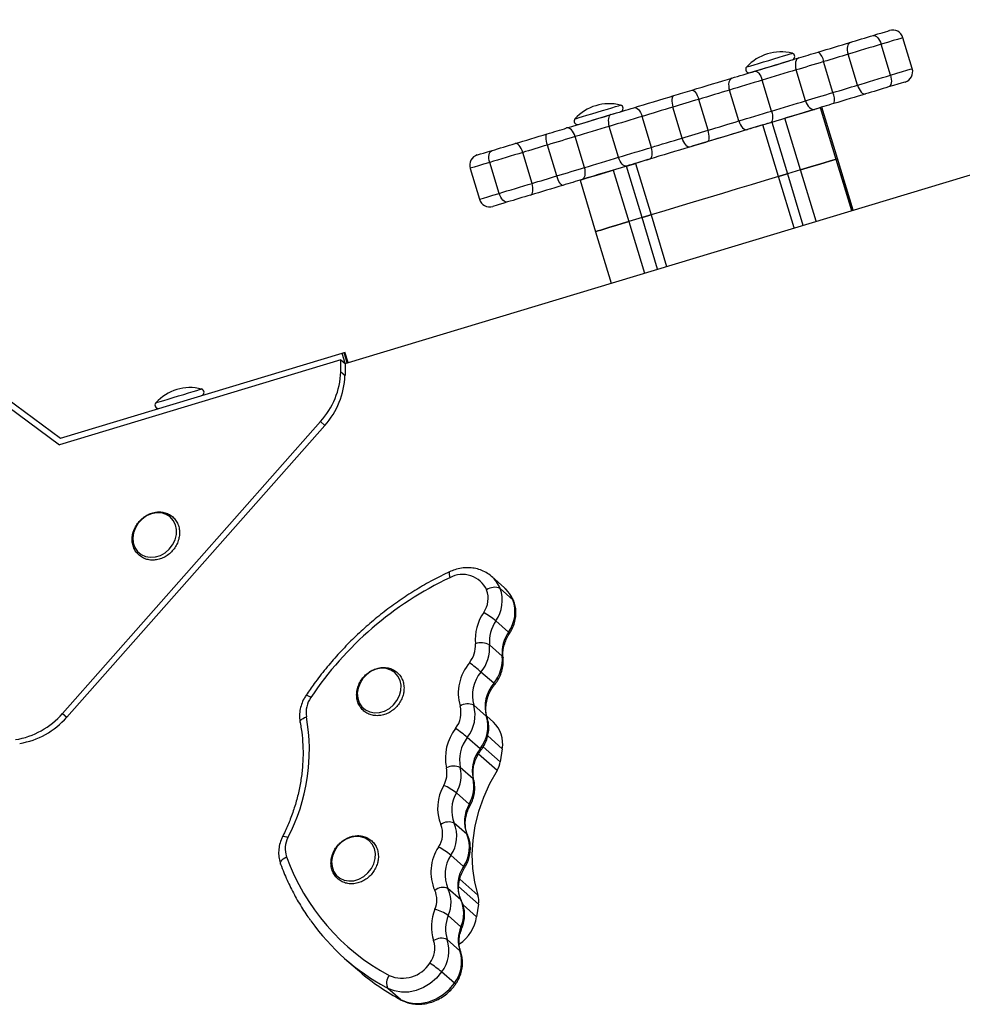
# Model space of a CAD drawing. Units: millimetres. Extents: x -4892 to 5133, y -3746 to 3985.
# Drawn here: x -640 to -377, y 1373 to 1647 of the extents above; entities that cross this region are included whole.
import ezdxf

# ---------------------------------------------------------------- set-up
doc = ezdxf.new("R2010")
doc.units = ezdxf.units.MM

msp = doc.modelspace()

# ---------------------------------------------------------------- linework, layer by layer
at = {"color": 7, "linetype": 'Continuous', "lineweight": 25}
for p, q in [((-549.5, 1551.31), (-232.08, 1647.12)), ((-391.45, 1633.49), (-394.05, 1642.1)), ((-397.52, 1631.65), (-400.12, 1640.27)), ((-406.73, 1628.87), (-409.33, 1637.49)), ((-421.23, 1624.5), (-423.83, 1633.11)), ((-413.56, 1626.81), (-416.16, 1635.43)), ((-430.66, 1621.65), (-433.27, 1630.27)), ((-439.81, 1618.89), (-442.41, 1627.5)), ((-448.37, 1616.31), (-450.97, 1624.92)), ((-455.55, 1614.14), (-458.16, 1622.75)), ((-417.07, 1622.62), (-412.73, 1608.26)), ((-412.3, 1608.39), (-416.64, 1622.75)), ((-416.64, 1622.75), (-416.63, 1622.75)), ((-412.3, 1608.39), (-416.63, 1622.75)), ((-464.15, 1611.54), (-466.76, 1620.16)), ((-422.59, 1605.29), (-426.92, 1619.65)), ((-473.33, 1608.77), (-475.93, 1617.39)), ((-428.74, 1603.43), (-433.07, 1617.79)), ((-430.59, 1618.54), (-426.26, 1604.18)), ((-482.8, 1605.91), (-485.4, 1614.53)), ((-490.55, 1603.57), (-493.15, 1612.19)), ((-497.42, 1601.5), (-500.02, 1610.11)), ((-412.3, 1608.39), (-412.73, 1608.26)), ((-412.73, 1608.26), (-408.4, 1593.9)), ((-407.96, 1594.03), (-412.3, 1608.39)), ((-412.3, 1608.39), (-412.3, 1608.39)), ((-407.97, 1594.03), (-412.3, 1608.39)), ((-514.69, 1605.69), (-512.09, 1597.07)), ((-506.62, 1598.72), (-509.22, 1607.34)), ((-466.76, 1591.95), (-471.1, 1606.31)), ((-465.11, 1608.12), (-468.58, 1607.07)), ((-468.58, 1607.07), (-464.25, 1592.71)), ((-474.77, 1605.2), (-470.43, 1590.84)), ((-424.4, 1589.07), (-428.74, 1603.43)), ((-422.59, 1605.29), (-426.26, 1604.18)), ((-426.26, 1604.18), (-421.92, 1589.82)), ((-418.25, 1590.93), (-422.59, 1605.29)), ((-484.05, 1602.4), (-479.72, 1588.04)), ((-466.76, 1591.95), (-470.43, 1590.84)), ((-462.43, 1577.59), (-466.76, 1591.95)), ((-464.25, 1592.71), (-459.91, 1578.35)), ((-470.43, 1590.84), (-466.1, 1576.48)), ((-479.72, 1588.04), (-475.38, 1573.68)), ((-694.86, 1579.05), (-628.83, 1530.49)), ((-695.18, 1577.23), (-629.15, 1528.66)), ((-628.83, 1530.49), (-550.37, 1554.18)), ((-550.37, 1554.18), (-549.82, 1554.34)), ((-549.5, 1551.31), (-550.37, 1554.18)), ((-548.96, 1551.47), (-549.82, 1554.34)), ((-548.72, 1551.54), (-549.59, 1554.41)), ((-550.68, 1552.35), (-629.15, 1528.66)), ((-550.75, 1548.99), (-550.68, 1552.35)), ((-550.68, 1552.35), (-549.5, 1551.31)), ((-549.5, 1551.31), (-549.56, 1547.95)), ((-549.49, 1551.31), (-549.5, 1551.31)), ((-550.75, 1548.99), (-549.56, 1547.95)), ((-628.32, 1453.74), (-556.38, 1535.1)), ((-555.2, 1534.05), (-556.38, 1535.1)), ((-627.14, 1452.7), (-555.2, 1534.05)), ((-505.13, 1488.77), (-508.68, 1491.9)), ((-502.78, 1485.44), (-506.32, 1488.58)), ((-504.97, 1488.62), (-505.13, 1488.77)), ((-503.97, 1476.43), (-507.52, 1479.56)), ((-505.74, 1469.71), (-509.28, 1472.85)), ((-508.12, 1462.16), (-511.66, 1465.29)), ((-510.13, 1452.89), (-513.68, 1456.03)), ((-628.32, 1453.74), (-627.14, 1452.7)), ((-508.19, 1451.36), (-510.03, 1452.99)), ((-511.93, 1443.92), (-515.47, 1447.05)), ((-505.73, 1443.9), (-506.28, 1440.31)), ((-513.88, 1435.51), (-517.43, 1438.65)), ((-514.95, 1428.47), (-518.5, 1431.61)), ((-515.56, 1420.07), (-519.11, 1423.2)), ((-516.51, 1411.1), (-520.05, 1414.23)), ((-517.31, 1401.84), (-520.86, 1404.97)), ((-512.33, 1400.63), (-512.88, 1397.03)), ((-517.24, 1394.29), (-520.78, 1397.43)), ((-517.52, 1387.58), (-521.06, 1390.72)), ((-549.66, 1385.49), (-546.12, 1382.35)), ((-519.08, 1378.57), (-522.62, 1381.7)), ((-534.07, 1373.99), (-537.62, 1377.13)), ((-534.47, 1374.2), (-533.92, 1373.88))]:
    msp.add_line(p, q, dxfattribs=at)
at = {"color": 8, "linetype": 'Continuous', "lineweight": 25}
for p, q in [((-505.73, 1443.9), (-509.78, 1447.49)), ((-511.01, 1444.49), (-506.28, 1440.31)), ((-507.19, 1437.86), (-512.36, 1442.43)), ((-512.33, 1400.63), (-517.88, 1405.54)), ((-517.57, 1407.55), (-512.5, 1403.07)), ((-516.67, 1400.39), (-512.88, 1397.03)), ((-537.62, 1377.13), (-538.18, 1377.43)), ((-534.63, 1374.29), (-534.07, 1373.99)), ((-533.92, 1373.88), (-534.07, 1373.99))]:
    msp.add_line(p, q, dxfattribs=at)
at = {"color": 7, "linetype": 'Continuous', "lineweight": 25, "flags": 128}
for points in [[(-402.36, 1642.73), (-401.01, 1643.14), (-399.85, 1643.49), (-398.92, 1643.77), (-398.25, 1643.97), (-397.88, 1644.08), (-397.79, 1644.11)], [(-408.78, 1640.79), (-408.03, 1641.02), (-407.24, 1641.26), (-406.41, 1641.5), (-405.58, 1641.76), (-404.74, 1642.01), (-403.92, 1642.26), (-403.12, 1642.5), (-402.36, 1642.73)], [(-402.36, 1642.73), (-402.08, 1642.75), (-401.77, 1642.67), (-401.45, 1642.47), (-401.14, 1642.18), (-400.84, 1641.8), (-400.56, 1641.34), (-400.32, 1640.82), (-400.12, 1640.27)], [(-417.68, 1638.1), (-416.55, 1638.45), (-415.4, 1638.79), (-414.25, 1639.14), (-413.11, 1639.48), (-411.98, 1639.82), (-410.88, 1640.16), (-409.81, 1640.48), (-408.78, 1640.79)], [(-408.78, 1640.79), (-409.04, 1640.65), (-409.26, 1640.41), (-409.42, 1640.07), (-409.53, 1639.65), (-409.58, 1639.16), (-409.56, 1638.62), (-409.47, 1638.06), (-409.33, 1637.49)], [(-400.12, 1640.27), (-401.21, 1639.94), (-402.36, 1639.6), (-403.54, 1639.24), (-404.74, 1638.88), (-405.94, 1638.52), (-407.11, 1638.16), (-408.25, 1637.82), (-409.33, 1637.49)], [(-435.32, 1632.78), (-433.81, 1633.24), (-432.23, 1633.71), (-430.63, 1634.2), (-429.01, 1634.68), (-427.42, 1635.16), (-425.87, 1635.63), (-424.4, 1636.08), (-423.02, 1636.49)], [(-430.93, 1634.1), (-429.52, 1634.53), (-428.18, 1634.94), (-426.99, 1635.29), (-426.01, 1635.59), (-425.32, 1635.8), (-424.94, 1635.91), (-424.87, 1635.93)], [(-423.02, 1636.49), (-423.33, 1636.34), (-423.6, 1636.08), (-423.81, 1635.73), (-423.95, 1635.29), (-424.03, 1634.79), (-424.03, 1634.25), (-423.97, 1633.68), (-423.83, 1633.11)], [(-423.02, 1636.49), (-422.43, 1636.67), (-421.8, 1636.86), (-421.15, 1637.06), (-420.47, 1637.26), (-419.77, 1637.47), (-419.07, 1637.68), (-418.37, 1637.9), (-417.68, 1638.1)], [(-409.33, 1637.49), (-410.12, 1637.25), (-410.94, 1637), (-411.79, 1636.75), (-412.65, 1636.49), (-413.53, 1636.22), (-414.41, 1635.96), (-415.29, 1635.69), (-416.16, 1635.43)], [(-436.64, 1632.38), (-436.62, 1632.39), (-436.32, 1632.48), (-435.7, 1632.66), (-434.79, 1632.94), (-433.65, 1633.28), (-432.34, 1633.68), (-430.93, 1634.1)], [(-423.83, 1633.11), (-424.88, 1632.8), (-426.01, 1632.46), (-427.2, 1632.1), (-428.42, 1631.73), (-429.66, 1631.35), (-430.9, 1630.98), (-432.1, 1630.62), (-433.27, 1630.27)], [(-416.16, 1635.43), (-417.15, 1635.13), (-418.16, 1634.83), (-419.16, 1634.52), (-420.16, 1634.22), (-421.13, 1633.93), (-422.08, 1633.64), (-422.98, 1633.37), (-423.83, 1633.11)], [(-452.84, 1627.49), (-451.45, 1627.91), (-450.02, 1628.34), (-448.57, 1628.78), (-447.12, 1629.22), (-445.69, 1629.65), (-444.29, 1630.07), (-442.96, 1630.47), (-441.7, 1630.85)], [(-441.7, 1630.85), (-441.99, 1630.71), (-442.24, 1630.45), (-442.43, 1630.1), (-442.56, 1629.68), (-442.63, 1629.18), (-442.62, 1628.64), (-442.55, 1628.07), (-442.41, 1627.5)], [(-433.27, 1630.27), (-434.38, 1629.93), (-435.55, 1629.58), (-436.74, 1629.22), (-437.93, 1628.86), (-439.12, 1628.5), (-440.27, 1628.15), (-441.37, 1627.82), (-442.41, 1627.5)], [(-441.7, 1630.85), (-440.97, 1631.07), (-440.2, 1631.31), (-439.4, 1631.55), (-438.57, 1631.8), (-437.74, 1632.05), (-436.91, 1632.3), (-436.1, 1632.54), (-435.32, 1632.78)], [(-435.32, 1632.78), (-435.07, 1632.79), (-434.8, 1632.7), (-434.51, 1632.49), (-434.23, 1632.19), (-433.95, 1631.8), (-433.69, 1631.34), (-433.46, 1630.82), (-433.27, 1630.27)], [(-406.73, 1628.87), (-405.65, 1629.2), (-404.51, 1629.54), (-403.34, 1629.9), (-402.14, 1630.26), (-400.94, 1630.62), (-399.76, 1630.98), (-398.61, 1631.33), (-397.52, 1631.65)], [(-397.52, 1631.65), (-397.38, 1631.09), (-397.29, 1630.52), (-397.27, 1629.99), (-397.31, 1629.5), (-397.41, 1629.08), (-397.57, 1628.75), (-397.78, 1628.5), (-398.03, 1628.37)], [(-457.86, 1625.98), (-457.26, 1626.16), (-456.64, 1626.34), (-456.01, 1626.53), (-455.36, 1626.73), (-454.72, 1626.92), (-454.08, 1627.11), (-453.46, 1627.3), (-452.84, 1627.49)], [(-452.84, 1627.49), (-452.63, 1627.49), (-452.39, 1627.39), (-452.14, 1627.17), (-451.88, 1626.86), (-451.62, 1626.47), (-451.38, 1626), (-451.16, 1625.48), (-450.97, 1624.92)], [(-442.41, 1627.5), (-443.38, 1627.21), (-444.4, 1626.9), (-445.47, 1626.58), (-446.57, 1626.25), (-447.69, 1625.91), (-448.8, 1625.57), (-449.9, 1625.24), (-450.97, 1624.92)], [(-413.56, 1626.81), (-412.69, 1627.07), (-411.81, 1627.34), (-410.93, 1627.61), (-410.05, 1627.87), (-409.19, 1628.13), (-408.34, 1628.39), (-407.52, 1628.64), (-406.73, 1628.87)], [(-406.73, 1628.87), (-406.54, 1628.32), (-406.29, 1627.81), (-406.01, 1627.35), (-405.7, 1626.97), (-405.38, 1626.68), (-405.06, 1626.48), (-404.74, 1626.4), (-404.45, 1626.43)], [(-398.03, 1628.37), (-398.79, 1628.14), (-399.58, 1627.9), (-400.41, 1627.65), (-401.24, 1627.4), (-402.08, 1627.14), (-402.9, 1626.9), (-403.69, 1626.66), (-404.45, 1626.43)], [(-393.46, 1629.75), (-393.54, 1629.72), (-393.92, 1629.61), (-394.58, 1629.41), (-395.51, 1629.13), (-396.67, 1628.78), (-398.03, 1628.37)], [(-469.06, 1622.59), (-467.76, 1622.99), (-466.39, 1623.4), (-464.97, 1623.83), (-463.53, 1624.26), (-462.07, 1624.7), (-460.63, 1625.14), (-459.22, 1625.57), (-457.86, 1625.98)], [(-457.86, 1625.98), (-458.07, 1625.85), (-458.24, 1625.62), (-458.36, 1625.3), (-458.43, 1624.89), (-458.44, 1624.41), (-458.4, 1623.88), (-458.3, 1623.32), (-458.16, 1622.75)], [(-450.97, 1624.92), (-451.85, 1624.66), (-452.75, 1624.38), (-453.66, 1624.11), (-454.58, 1623.83), (-455.5, 1623.55), (-456.41, 1623.28), (-457.3, 1623.01), (-458.16, 1622.75)], [(-421.23, 1624.5), (-420.38, 1624.75), (-419.48, 1625.03), (-418.53, 1625.31), (-417.56, 1625.61), (-416.56, 1625.91), (-415.56, 1626.21), (-414.55, 1626.51), (-413.56, 1626.81)], [(-404.45, 1626.43), (-405.47, 1626.12), (-406.54, 1625.8), (-407.65, 1625.46), (-408.77, 1625.12), (-409.92, 1624.78), (-411.07, 1624.43), (-412.21, 1624.09), (-413.34, 1623.74)], [(-475.45, 1620.66), (-474.69, 1620.89), (-473.9, 1621.13), (-473.07, 1621.38), (-472.24, 1621.63), (-471.41, 1621.88), (-470.59, 1622.13), (-469.81, 1622.37), (-469.06, 1622.59)], [(-469.06, 1622.59), (-468.76, 1622.62), (-468.44, 1622.54), (-468.11, 1622.35), (-467.79, 1622.06), (-467.48, 1621.68), (-467.2, 1621.22), (-466.95, 1620.71), (-466.76, 1620.16)], [(-458.16, 1622.75), (-459.2, 1622.44), (-460.29, 1622.11), (-461.39, 1621.77), (-462.51, 1621.44), (-463.62, 1621.1), (-464.71, 1620.77), (-465.76, 1620.46), (-466.76, 1620.16)], [(-418.69, 1622.13), (-420.06, 1621.72), (-421.53, 1621.27), (-423.08, 1620.8), (-424.68, 1620.32), (-426.29, 1619.84), (-427.9, 1619.35), (-429.47, 1618.88), (-430.98, 1618.42)], [(-430.66, 1621.65), (-429.5, 1622), (-428.3, 1622.36), (-427.06, 1622.74), (-425.82, 1623.11), (-424.6, 1623.48), (-423.41, 1623.84), (-422.28, 1624.18), (-421.23, 1624.5)], [(-426.92, 1619.65), (-425.05, 1620.21), (-423.24, 1620.76), (-421.56, 1621.26), (-420.07, 1621.71), (-418.84, 1622.09), (-417.91, 1622.37), (-417.31, 1622.55), (-417.07, 1622.62)], [(-421.23, 1624.5), (-421.03, 1623.95), (-420.77, 1623.44), (-420.46, 1622.99), (-420.12, 1622.62), (-419.76, 1622.33), (-419.39, 1622.16), (-419.03, 1622.09), (-418.69, 1622.13)], [(-413.34, 1623.74), (-414.04, 1623.54), (-414.74, 1623.32), (-415.44, 1623.11), (-416.13, 1622.9), (-416.81, 1622.7), (-417.47, 1622.5), (-418.1, 1622.31), (-418.69, 1622.13)], [(-487.8, 1616.94), (-486.38, 1617.37), (-484.87, 1617.82), (-483.3, 1618.3), (-481.69, 1618.78), (-480.07, 1619.27), (-478.48, 1619.75), (-476.93, 1620.22), (-475.45, 1620.66)], [(-484.49, 1617.94), (-484.46, 1617.94), (-484.17, 1618.03), (-483.54, 1618.22), (-482.64, 1618.5), (-481.49, 1618.84), (-480.18, 1619.24), (-478.78, 1619.66)], [(-478.78, 1619.66), (-477.36, 1620.09), (-476.02, 1620.49), (-474.83, 1620.85), (-473.86, 1621.15), (-473.16, 1621.36), (-472.78, 1621.47), (-472.71, 1621.49)], [(-475.45, 1620.66), (-475.7, 1620.53), (-475.9, 1620.29), (-476.05, 1619.95), (-476.15, 1619.54), (-476.18, 1619.05), (-476.16, 1618.52), (-476.07, 1617.95), (-475.93, 1617.39)], [(-466.76, 1620.16), (-467.83, 1619.83), (-468.96, 1619.49), (-470.13, 1619.14), (-471.32, 1618.78), (-472.52, 1618.42), (-473.69, 1618.06), (-474.84, 1617.72), (-475.93, 1617.39)], [(-439.81, 1618.89), (-438.77, 1619.2), (-437.67, 1619.54), (-436.52, 1619.88), (-435.33, 1620.24), (-434.13, 1620.6), (-432.95, 1620.96), (-431.78, 1621.31), (-430.66, 1621.65)], [(-430.66, 1621.65), (-430.52, 1621.08), (-430.42, 1620.52), (-430.38, 1619.99), (-430.4, 1619.51), (-430.47, 1619.1), (-430.6, 1618.77), (-430.77, 1618.54), (-430.98, 1618.42)], [(-493.2, 1615.31), (-492.52, 1615.51), (-491.82, 1615.72), (-491.12, 1615.94), (-490.42, 1616.15), (-489.73, 1616.35), (-489.06, 1616.56), (-488.41, 1616.75), (-487.8, 1616.94)], [(-485.4, 1614.53), (-485.6, 1615.08), (-485.85, 1615.59), (-486.14, 1616.04), (-486.47, 1616.42), (-486.8, 1616.71), (-487.15, 1616.89), (-487.48, 1616.97), (-487.8, 1616.94)], [(-475.93, 1617.39), (-477.06, 1617.04), (-478.25, 1616.69), (-479.47, 1616.32), (-480.71, 1615.94), (-481.95, 1615.57), (-483.15, 1615.21), (-484.31, 1614.86), (-485.4, 1614.53)], [(-433.07, 1617.79), (-436.78, 1616.67), (-440.65, 1615.5), (-444.62, 1614.3), (-448.67, 1613.08), (-452.75, 1611.85), (-453.18, 1611.72)], [(-437.36, 1616.49), (-438.62, 1616.11), (-439.96, 1615.71), (-441.35, 1615.29), (-442.78, 1614.86), (-444.24, 1614.42), (-445.69, 1613.98), (-447.12, 1613.55), (-448.51, 1613.13)], [(-448.37, 1616.31), (-447.3, 1616.63), (-446.2, 1616.96), (-445.09, 1617.3), (-443.97, 1617.63), (-442.87, 1617.96), (-441.8, 1618.29), (-440.78, 1618.6), (-439.81, 1618.89)], [(-439.81, 1618.89), (-439.61, 1618.34), (-439.36, 1617.83), (-439.06, 1617.37), (-438.73, 1617), (-438.39, 1616.71), (-438.03, 1616.53), (-437.69, 1616.46), (-437.36, 1616.49)], [(-430.98, 1618.42), (-431.76, 1618.18), (-432.57, 1617.94), (-433.4, 1617.69), (-434.24, 1617.44), (-435.06, 1617.19), (-435.87, 1616.95), (-436.64, 1616.71), (-437.36, 1616.49)], [(-433.07, 1617.79), (-432.78, 1617.88), (-432.48, 1617.97), (-432.18, 1618.06), (-431.87, 1618.15), (-431.55, 1618.25), (-431.24, 1618.34), (-430.91, 1618.44), (-430.59, 1618.54)], [(-502.16, 1612.6), (-501.1, 1612.92), (-500.01, 1613.25), (-498.89, 1613.59), (-497.75, 1613.93), (-496.6, 1614.28), (-495.45, 1614.63), (-494.31, 1614.97), (-493.2, 1615.31)], [(-493.15, 1612.19), (-493.3, 1612.75), (-493.42, 1613.31), (-493.49, 1613.83), (-493.52, 1614.29), (-493.51, 1614.69), (-493.45, 1614.99), (-493.34, 1615.2), (-493.2, 1615.31)], [(-485.4, 1614.53), (-486.28, 1614.26), (-487.21, 1613.98), (-488.17, 1613.69), (-489.16, 1613.39), (-490.17, 1613.09), (-491.17, 1612.79), (-492.17, 1612.48), (-493.15, 1612.19)], [(-464.15, 1611.54), (-463.16, 1611.84), (-462.11, 1612.16), (-461.02, 1612.49), (-459.91, 1612.82), (-458.79, 1613.16), (-457.68, 1613.49), (-456.6, 1613.82), (-455.55, 1614.14)], [(-455.55, 1614.14), (-454.7, 1614.4), (-453.81, 1614.66), (-452.9, 1614.94), (-451.98, 1615.21), (-451.06, 1615.49), (-450.15, 1615.77), (-449.25, 1616.04), (-448.37, 1616.31)], [(-453.52, 1611.62), (-453.76, 1611.6), (-454.03, 1611.7), (-454.32, 1611.9), (-454.6, 1612.21), (-454.88, 1612.6), (-455.13, 1613.06), (-455.36, 1613.58), (-455.55, 1614.14)], [(-448.51, 1613.13), (-448.33, 1613.24), (-448.19, 1613.46), (-448.1, 1613.78), (-448.05, 1614.19), (-448.06, 1614.66), (-448.11, 1615.18), (-448.22, 1615.74), (-448.37, 1616.31)], [(-508.57, 1610.67), (-507.83, 1610.89), (-507.05, 1611.13), (-506.24, 1611.37), (-505.41, 1611.62), (-504.57, 1611.88), (-503.74, 1612.13), (-502.93, 1612.37), (-502.16, 1612.6)], [(-500.02, 1610.11), (-500.22, 1610.67), (-500.45, 1611.18), (-500.72, 1611.64), (-501.01, 1612.03), (-501.31, 1612.33), (-501.61, 1612.53), (-501.89, 1612.62), (-502.16, 1612.6)], [(-493.15, 1612.19), (-494.01, 1611.93), (-494.88, 1611.67), (-495.76, 1611.4), (-496.64, 1611.13), (-497.52, 1610.87), (-498.38, 1610.61), (-499.22, 1610.36), (-500.02, 1610.11)], [(-473.33, 1608.77), (-472.24, 1609.1), (-471.09, 1609.45), (-469.91, 1609.8), (-468.72, 1610.16), (-467.53, 1610.52), (-466.36, 1610.88), (-465.23, 1611.22), (-464.15, 1611.54)], [(-453.52, 1611.62), (-454.88, 1611.21), (-456.29, 1610.78), (-457.74, 1610.34), (-459.19, 1609.9), (-460.64, 1609.47), (-462.06, 1609.04), (-463.42, 1608.63), (-464.72, 1608.23)], [(-464.72, 1608.23), (-464.46, 1608.37), (-464.24, 1608.62), (-464.07, 1608.96), (-463.96, 1609.38), (-463.91, 1609.87), (-463.93, 1610.41), (-464.01, 1610.97), (-464.15, 1611.54)], [(-448.51, 1613.13), (-449.12, 1612.94), (-449.75, 1612.75), (-450.39, 1612.56), (-451.03, 1612.37), (-451.67, 1612.17), (-452.3, 1611.98), (-452.92, 1611.8), (-453.52, 1611.62)], [(-512.69, 1609.42), (-512.66, 1609.43), (-512.38, 1609.52), (-511.8, 1609.69), (-510.96, 1609.95), (-509.87, 1610.28), (-508.57, 1610.67)], [(-509.22, 1607.34), (-509.36, 1607.91), (-509.44, 1608.47), (-509.45, 1609.01), (-509.39, 1609.5), (-509.27, 1609.93), (-509.09, 1610.27), (-508.85, 1610.52), (-508.57, 1610.67)], [(-500.02, 1610.11), (-501.13, 1609.78), (-502.29, 1609.43), (-503.48, 1609.07), (-504.68, 1608.71), (-505.88, 1608.35), (-507.04, 1607.99), (-508.17, 1607.66), (-509.22, 1607.34)], [(-482.8, 1605.91), (-481.71, 1606.24), (-480.55, 1606.59), (-479.35, 1606.95), (-478.11, 1607.33), (-476.87, 1607.7), (-475.65, 1608.07), (-474.46, 1608.43), (-473.33, 1608.77)], [(-471.12, 1606.3), (-471.4, 1606.28), (-471.7, 1606.37), (-472.01, 1606.56), (-472.32, 1606.86), (-472.62, 1607.24), (-472.89, 1607.7), (-473.13, 1608.22), (-473.33, 1608.77)], [(-412.73, 1608.26), (-412.97, 1608.19), (-413.57, 1608.01), (-414.5, 1607.73), (-415.74, 1607.35), (-417.22, 1606.9), (-418.9, 1606.4), (-420.72, 1605.85), (-422.59, 1605.29)], [(-422.59, 1605.29), (-420.72, 1605.85), (-418.9, 1606.4), (-417.22, 1606.9), (-415.74, 1607.35), (-414.5, 1607.73), (-413.57, 1608.01), (-412.97, 1608.19), (-412.73, 1608.26)], [(-490.55, 1603.57), (-489.57, 1603.87), (-488.57, 1604.17), (-487.56, 1604.47), (-486.56, 1604.78), (-485.57, 1605.07), (-484.61, 1605.37), (-483.68, 1605.64), (-482.8, 1605.91)], [(-471.12, 1606.3), (-472.59, 1605.86), (-474.14, 1605.39), (-475.74, 1604.91), (-477.35, 1604.42), (-478.96, 1603.94), (-480.53, 1603.46), (-482.04, 1603.01), (-483.46, 1602.58)], [(-483.46, 1602.58), (-483.18, 1602.72), (-482.95, 1602.97), (-482.76, 1603.32), (-482.64, 1603.74), (-482.58, 1604.24), (-482.59, 1604.78), (-482.66, 1605.34), (-482.8, 1605.91)], [(-464.72, 1608.23), (-465.47, 1608.01), (-466.26, 1607.77), (-467.07, 1607.52), (-467.91, 1607.27), (-468.74, 1607.02), (-469.56, 1606.77), (-470.36, 1606.53), (-471.12, 1606.3)], [(-471.1, 1606.31), (-470.78, 1606.41), (-470.45, 1606.5), (-470.13, 1606.6), (-469.81, 1606.7), (-469.5, 1606.79), (-469.19, 1606.89), (-468.88, 1606.98), (-468.58, 1607.07)], [(-497.42, 1601.5), (-496.61, 1601.74), (-495.78, 1601.99), (-494.92, 1602.25), (-494.04, 1602.52), (-493.16, 1602.78), (-492.28, 1603.05), (-491.4, 1603.31), (-490.55, 1603.57)], [(-488.86, 1600.95), (-489.04, 1600.95), (-489.24, 1601.07), (-489.46, 1601.29), (-489.7, 1601.61), (-489.93, 1602.02), (-490.15, 1602.49), (-490.36, 1603.02), (-490.55, 1603.57)], [(-484.05, 1602.4), (-483.92, 1602.44), (-483.43, 1602.59), (-482.6, 1602.84), (-481.45, 1603.19), (-480.04, 1603.61), (-478.41, 1604.1), (-476.63, 1604.64), (-474.77, 1605.2)], [(-428.74, 1603.43), (-432.45, 1602.31), (-436.31, 1601.14), (-440.29, 1599.94), (-444.33, 1598.72), (-448.41, 1597.49), (-452.49, 1596.26), (-456.51, 1595.05), (-460.44, 1593.86), (-464.25, 1592.71)], [(-428.74, 1603.43), (-432.45, 1602.31), (-436.31, 1601.14), (-440.29, 1599.94), (-444.33, 1598.72), (-448.41, 1597.49), (-452.49, 1596.26), (-456.51, 1595.05), (-460.44, 1593.86), (-464.25, 1592.71)], [(-426.26, 1604.18), (-426.58, 1604.08), (-426.9, 1603.98), (-427.22, 1603.89), (-427.53, 1603.79), (-427.84, 1603.7), (-428.15, 1603.61), (-428.45, 1603.52), (-428.74, 1603.43)], [(-428.74, 1603.43), (-428.45, 1603.52), (-428.15, 1603.61), (-427.84, 1603.7), (-427.53, 1603.79), (-427.22, 1603.89), (-426.9, 1603.98), (-426.58, 1604.08), (-426.26, 1604.18)], [(-506.62, 1598.72), (-505.56, 1599.04), (-504.44, 1599.38), (-503.28, 1599.73), (-502.08, 1600.09), (-500.88, 1600.45), (-499.69, 1600.81), (-498.53, 1601.16), (-497.42, 1601.5)], [(-497.82, 1598.24), (-497.59, 1598.37), (-497.4, 1598.61), (-497.26, 1598.94), (-497.18, 1599.35), (-497.16, 1599.84), (-497.19, 1600.37), (-497.28, 1600.93), (-497.42, 1601.5)], [(-488.86, 1600.95), (-489.98, 1600.61), (-491.12, 1600.27), (-492.26, 1599.92), (-493.41, 1599.57), (-494.55, 1599.23), (-495.67, 1598.89), (-496.77, 1598.56), (-497.82, 1598.24)], [(-483.46, 1602.58), (-484.08, 1602.39), (-484.72, 1602.2), (-485.4, 1601.99), (-486.08, 1601.79), (-486.78, 1601.58), (-487.49, 1601.36), (-488.18, 1601.15), (-488.86, 1600.95)], [(-504.23, 1596.31), (-504.55, 1596.27), (-504.88, 1596.35), (-505.23, 1596.54), (-505.56, 1596.82), (-505.88, 1597.2), (-506.17, 1597.66), (-506.42, 1598.17), (-506.62, 1598.72)], [(-497.82, 1598.24), (-498.6, 1598.01), (-499.4, 1597.77), (-500.23, 1597.52), (-501.07, 1597.26), (-501.9, 1597.01), (-502.72, 1596.77), (-503.5, 1596.53), (-504.23, 1596.31)], [(-504.23, 1596.31), (-505.53, 1595.92), (-506.62, 1595.59), (-507.47, 1595.33), (-508.04, 1595.16), (-508.32, 1595.07), (-508.35, 1595.06)], [(-464.25, 1592.71), (-464.55, 1592.62), (-464.85, 1592.53), (-465.16, 1592.43), (-465.48, 1592.34), (-465.8, 1592.24), (-466.12, 1592.14), (-466.44, 1592.05), (-466.76, 1591.95)], [(-466.76, 1591.95), (-466.44, 1592.05), (-466.12, 1592.14), (-465.8, 1592.24), (-465.48, 1592.34), (-465.16, 1592.43), (-464.85, 1592.53), (-464.55, 1592.62), (-464.25, 1592.71)], [(-470.43, 1590.84), (-472.29, 1590.28), (-474.07, 1589.74), (-475.7, 1589.25), (-477.12, 1588.83), (-478.26, 1588.48), (-479.1, 1588.23), (-479.59, 1588.08), (-479.72, 1588.04)], [(-479.72, 1588.04), (-479.59, 1588.08), (-479.1, 1588.23), (-478.26, 1588.48), (-477.12, 1588.83), (-475.7, 1589.25), (-474.07, 1589.74), (-472.29, 1590.28), (-470.43, 1590.84)], [(-549.82, 1554.34), (-549.62, 1554.4), (-549.59, 1554.41)], [(-604.87, 1508.83), (-606.11, 1507.94), (-607.17, 1506.82), (-607.98, 1505.52), (-608.5, 1504.11), (-608.7, 1502.67), (-608.58, 1501.27), (-608.13, 1499.99), (-607.38, 1498.89), (-606.38, 1498.05), (-605.17, 1497.5), (-603.83, 1497.27), (-602.42, 1497.38), (-601.01, 1497.81), (-599.7, 1498.56), (-598.54, 1499.57), (-597.6, 1500.79), (-596.93, 1502.15), (-596.56, 1503.59), (-596.53, 1505.02), (-596.81, 1506.37), (-597.42, 1507.56), (-598.3, 1508.54), (-599.41, 1509.24), (-600.69, 1509.63), (-602.08, 1509.69), (-603.5, 1509.42), (-604.87, 1508.83)], [(-534.01, 1460.15), (-533.95, 1461.59), (-534.23, 1462.94), (-534.81, 1464.15), (-535.68, 1465.13), (-536.78, 1465.85), (-538.06, 1466.26), (-539.44, 1466.34), (-540.86, 1466.08), (-542.23, 1465.51), (-543.48, 1464.64), (-544.55, 1463.53), (-545.38, 1462.23), (-545.91, 1460.83), (-546.13, 1459.38), (-546.03, 1457.98), (-545.59, 1456.69), (-544.86, 1455.59), (-543.87, 1454.73), (-542.68, 1454.16), (-541.34, 1453.92), (-539.93, 1454), (-538.52, 1454.42), (-537.2, 1455.15), (-536.03, 1456.15), (-535.08, 1457.36), (-534.39, 1458.72), (-534.01, 1460.15)], [(-507.19, 1437.86), (-509.26, 1434.17), (-510.99, 1430.35), (-512.36, 1426.43), (-513.35, 1422.45), (-513.96, 1418.45), (-514.18, 1414.48), (-514.01, 1410.56), (-513.44, 1406.75), (-512.5, 1403.07)], [(-541.16, 1413.28), (-541.1, 1414.72), (-541.37, 1416.07), (-541.96, 1417.28), (-542.82, 1418.26), (-543.93, 1418.98), (-545.2, 1419.39), (-546.59, 1419.47), (-548, 1419.21), (-549.38, 1418.64), (-550.63, 1417.77), (-551.7, 1416.66), (-552.52, 1415.37), (-553.06, 1413.96), (-553.28, 1412.51), (-553.17, 1411.11), (-552.74, 1409.82), (-552.01, 1408.72), (-551.02, 1407.86), (-549.82, 1407.29), (-548.48, 1407.05), (-547.07, 1407.14), (-545.67, 1407.55), (-544.35, 1408.28), (-543.18, 1409.28), (-542.22, 1410.49), (-541.54, 1411.85), (-541.16, 1413.28)], [(-522.62, 1381.7), (-524.08, 1379.97), (-525.78, 1378.5), (-527.68, 1377.34), (-529.7, 1376.53), (-531.78, 1376.09), (-533.84, 1376.05), (-535.8, 1376.4), (-537.62, 1377.13)], [(-534.07, 1373.99), (-532.26, 1373.26), (-530.29, 1372.91), (-528.23, 1372.96), (-526.16, 1373.39), (-524.14, 1374.21), (-522.24, 1375.37), (-520.53, 1376.84), (-519.08, 1378.57)]]:
    msp.add_lwpolyline(points, dxfattribs=at)
at = {"color": 8, "linetype": 'Continuous', "lineweight": 25, "flags": 128}
for points in [[(-394.05, 1642.1), (-394.17, 1642.07), (-394.67, 1641.92), (-395.55, 1641.65), (-396.78, 1641.28), (-398.33, 1640.81), (-400.12, 1640.27)], [(-437.62, 1633.93), (-437.55, 1633.95), (-437.17, 1634.06), (-436.47, 1634.27), (-435.49, 1634.57), (-434.29, 1634.93), (-432.92, 1635.35), (-431.46, 1635.79)], [(-431.46, 1635.79), (-429.99, 1636.23), (-428.59, 1636.66), (-427.33, 1637.04), (-426.28, 1637.35), (-425.51, 1637.58), (-425.04, 1637.72), (-424.91, 1637.76)], [(-397.52, 1631.65), (-395.73, 1632.2), (-394.18, 1632.66), (-392.95, 1633.03), (-392.07, 1633.3), (-391.57, 1633.45), (-391.45, 1633.49)], [(-479.3, 1621.35), (-477.83, 1621.79), (-476.43, 1622.21), (-475.17, 1622.59), (-474.13, 1622.91), (-473.35, 1623.14), (-472.89, 1623.28), (-472.76, 1623.32)], [(-485.47, 1619.49), (-485.4, 1619.51), (-485.02, 1619.62), (-484.32, 1619.83), (-483.34, 1620.13), (-482.13, 1620.49), (-480.76, 1620.91), (-479.3, 1621.35)], [(-509.22, 1607.34), (-510.94, 1606.82), (-512.39, 1606.38), (-513.52, 1606.04), (-514.28, 1605.81), (-514.65, 1605.7), (-514.69, 1605.69)], [(-512.09, 1597.07), (-512.05, 1597.08), (-511.68, 1597.19), (-510.92, 1597.42), (-509.79, 1597.76), (-508.34, 1598.2), (-506.62, 1598.72)], [(-602.28, 1540.35), (-602.2, 1540.38), (-601.79, 1540.5), (-601.07, 1540.72), (-600.06, 1541.02), (-598.84, 1541.39), (-597.46, 1541.81), (-596, 1542.25), (-594.53, 1542.69), (-593.14, 1543.11), (-591.9, 1543.49), (-590.87, 1543.79), (-590.12, 1544.02), (-589.68, 1544.15), (-589.57, 1544.19)], [(-520.41, 1493.23), (-520.46, 1493.2), (-520.54, 1493.04), (-520.57, 1492.79), (-520.54, 1492.45), (-520.46, 1492.03), (-520.33, 1491.56)], [(-502.78, 1485.44), (-503.71, 1487.16), (-504.97, 1488.62), (-504.97, 1488.62)], [(-502.78, 1485.44), (-502.6, 1485.21), (-502.58, 1485.16)], [(-505.74, 1469.71), (-505.56, 1469.49), (-505.5, 1469.29)], [(-562.08, 1451.22), (-562.09, 1451.31), (-562.04, 1451.58), (-561.89, 1451.86), (-561.62, 1452.13), (-561.26, 1452.39), (-560.82, 1452.64), (-560.32, 1452.84)], [(-510.13, 1452.89), (-509.95, 1452.66), (-509.91, 1452.57)], [(-513.65, 1435.15), (-513.7, 1435.29), (-513.88, 1435.51)], [(-566.95, 1419.46), (-566.94, 1419.48), (-566.82, 1419.52), (-566.6, 1419.51), (-566.29, 1419.44), (-565.9, 1419.33), (-565.45, 1419.16)], [(-515.37, 1419.81), (-515.38, 1419.84), (-515.56, 1420.07)], [(-567.51, 1411.73), (-567.55, 1411.94), (-567.52, 1412.24), (-567.37, 1412.57), (-567.13, 1412.9), (-566.79, 1413.23), (-566.37, 1413.54), (-565.88, 1413.82)], [(-517.13, 1401.6), (-517.13, 1401.6), (-517.31, 1401.84)], [(-517.3, 1387.28), (-517.34, 1387.35), (-517.52, 1387.58)]]:
    msp.add_lwpolyline(points, dxfattribs=at)
at = {"color": 7, "linetype": 'Continuous', "lineweight": 25}
for centre, radius, start, end in [((-396.92, 1641.24), 3, 16.7975, 106.7975), ((-428.06, 1625.23), 12.92, 75.8934, 137.7015), ((-425.14, 1636.84), 0.95, 286.7975, 75.8934), ((-420.02, 1635.01), 3.89, 6.2459, 52.8838), ((-436.92, 1633.29), 0.95, 137.7015, 286.7975), ((-394.32, 1632.62), 3, 286.7975, 16.7975), ((-417.01, 1625.03), 3.89, 340.712, 27.3482), ((-475.91, 1610.79), 12.92, 75.8934, 137.7015), ((-472.99, 1622.4), 0.95, 286.7975, 75.8934), ((-484.76, 1618.85), 0.95, 137.7015, 286.7975), ((-511.82, 1606.55), 3, 106.7975, 196.7975), ((-509.22, 1597.94), 3, 196.7975, 286.7975), ((-572.61, 1549.77), 21.88, 317.8895, 357.9602), ((-571.43, 1548.73), 21.88, 317.8895, 357.9605), ((-592.72, 1531.65), 12.92, 75.8934, 137.7015), ((-589.8, 1543.27), 0.95, 286.7975, 75.8934), ((-601.58, 1539.71), 0.95, 137.7015, 286.7975), ((-479.3, 1404.65), 96.11, 115.268, 146.1462), ((-516.75, 1485.15), 7.34, 24.5265, 119.1529), ((-516.46, 1485.84), 6.8, 324.7018, 20.2332), ((-507.87, 1485.11), 3.8, 66.0226, 125.5705), ((-515.48, 1485.2), 9.76, 324.7022, 20.233), ((-511.94, 1482.07), 9.76, 324.7014, 20.2338), ((-499.78, 1474.31), 13.48, 145.651, 184.8757), ((-524.34, 1458.91), 26.64, 50.8375, 59.7175), ((-498.98, 1473.72), 10.34, 145.6509, 184.8756), ((-495.43, 1470.59), 10.34, 145.6514, 184.8755), ((-520.52, 1472.57), 7.33, 320.4196, 4.6399), ((-511.61, 1468.48), 4.95, 61.9694, 108.8344), ((-519.77, 1471.99), 10.52, 320.4189, 4.6404), ((-516.22, 1468.86), 10.52, 320.4192, 4.6401), ((-504.82, 1459.39), 13.16, 139.7206, 195.7019), ((-560.42, 1408.52), 74.84, 49.3384, 52.4997), ((-503.95, 1458.76), 10.1, 139.7206, 195.7019), ((-500.41, 1455.63), 10.1, 139.7204, 195.7018), ((-553.23, 1454.06), 7.19, 144.9444, 189.7233), ((-524.23, 1453.92), 7, 321.5822, 15.8217), ((-515.4, 1452.35), 4.06, 64.9615, 121.1318), ((-523.34, 1453.29), 10.04, 321.5821, 15.8219), ((-644.87, 1468.06), 21.88, 279.0695, 319.1403), ((-643.69, 1467.02), 21.88, 279.0697, 319.1403), ((-612.4, 1443.55), 52.9, 332.5449, 10.1148), ((-519.79, 1450.16), 10.04, 321.582, 15.8224), ((-508.31, 1441.37), 13.27, 141.8414, 191.9831), ((-544.82, 1412.23), 45.54, 49.8688, 55.0634), ((-513.77, 1445.39), 8.17, 349.5264, 46.9318), ((-507.46, 1440.76), 10.18, 141.8416, 191.9828), ((-503.92, 1437.63), 10.18, 141.8412, 191.9832), ((-528.02, 1437.13), 6.89, 330.2016, 12.4584), ((-519.33, 1434.76), 4.33, 63.9513, 116.9624), ((-527.07, 1436.51), 9.88, 330.2016, 12.4582), ((-512.74, 1441.33), 6.55, 327.9803, 351.0194), ((-523.53, 1433.38), 9.88, 330.2018, 12.4579), ((-511.35, 1427.43), 12.4, 149.5919, 202.121), ((-528.74, 1418.39), 16.72, 52.2383, 66.379), ((-510.29, 1426.79), 9.52, 149.5923, 202.1207), ((-506.75, 1423.65), 9.52, 149.5921, 202.1209), ((-529.07, 1420.26), 6.73, 326.1222, 21.8696), ((-520.59, 1419.81), 3.71, 66.3992, 127.1645), ((-528.06, 1419.61), 9.65, 326.1222, 21.8694), ((-559.49, 1416), 6.75, 152.0546, 198.7752), ((-524.52, 1416.48), 9.65, 326.1225, 21.8691), ((-513.16, 1409.53), 12.47, 145.9566, 204.0859), ((-534.14, 1396.67), 22.51, 51.2687, 61.7748), ((-508.26, 1434.73), 61.3, 199.9393, 241.7957), ((-512.12, 1408.88), 9.57, 145.9567, 204.0861), ((-508.58, 1405.74), 9.57, 145.9568, 204.0856), ((-522.26, 1401.67), 3.58, 66.9341, 129.4611), ((-530.35, 1401.75), 6.4, 336.296, 24.8448), ((-529.18, 1401.12), 9.17, 336.296, 24.8448), ((-517.67, 1401.49), 5.41, 350.8683, 17.0587), ((-525.64, 1397.98), 9.18, 336.2964, 24.8449), ((-513.24, 1394.33), 12.25, 156.674, 198.5325), ((-527.35, 1388.34), 11.21, 54.1401, 75.2046), ((-512.15, 1393.71), 9.4, 156.6738, 198.533), ((-524.14, 1398.92), 11.42, 304.5154, 350.5052), ((-508.13, 1432.45), 62.69, 215.66, 241.366), ((-508.61, 1390.57), 9.4, 156.674, 198.5323), ((-531.45, 1388.34), 6.92, 322.7581, 17.6406), ((-522.71, 1387.13), 3.95, 65.4063, 122.9858), ((-530.52, 1387.71), 9.93, 322.7578, 17.6405), ((-526.98, 1384.58), 9.93, 322.7575, 17.6411), ((-533.6, 1389.03), 9.08, 246.4167, 327.5256), ((-545.54, 1354.15), 35.84, 50.2383, 56.8388), ((-504.54, 1429.4), 62.78, 228.5321, 241.3668), ((-534.81, 1378.63), 3.19, 139.4198, 208.262)]:
    msp.add_arc(centre, radius, start, end, dxfattribs=at)
at = {"color": 8, "linetype": 'Continuous', "lineweight": 25}
for centre, radius, start, end in [((-514.63, 1485.19), 8.97, 22.1661, 49.0605), ((-504.28, 1475.88), 0.628, 18.3071, 61.0845), ((-508.99, 1460.95), 1.49, 36.5771, 53.9119), ((-561.07, 1455.81), 3.08, 50.5646, 77.8304), ((-512.45, 1443.12), 0.952, 29.497, 56.9305), ((-515.17, 1428.03), 0.495, 6.8434, 63.8004), ((-516.77, 1410.6), 0.565, 14.067, 62.3662), ((-517.45, 1393.88), 0.462, 358.726, 63.3665), ((-519.47, 1377.91), 0.77, 24.6252, 58.9074)]:
    msp.add_arc(centre, radius, start, end, dxfattribs=at)
at = {"color": 7, "linetype": 'Continuous', "lineweight": 25}
for points, knots in [([(-604.85, 1508.98), (-605.08, 1508.84), (-605.73, 1508.44), (-606.7, 1507.59), (-607.65, 1506.41), (-608.36, 1505.08), (-608.8, 1503.67), (-608.94, 1502.22), (-608.77, 1500.82), (-608.31, 1499.53), (-607.57, 1498.41), (-606.6, 1497.51), (-605.45, 1496.87), (-604.15, 1496.51), (-602.78, 1496.45), (-601.39, 1496.69), (-600.03, 1497.21), (-598.77, 1498), (-597.66, 1499.03), (-596.76, 1500.24), (-596.1, 1501.59), (-595.72, 1503.02), (-595.64, 1504.46), (-595.86, 1505.84), (-596.38, 1507.11), (-597.16, 1508.19), (-598.17, 1509.04), (-599.36, 1509.63), (-600.67, 1509.93), (-602.05, 1509.93), (-603.42, 1509.65), (-604.34, 1509.26), (-604.8, 1509), (-604.85, 1508.98)], [0, 0, 0, 0, 0.018702, 0.052716, 0.086824, 0.120994, 0.1552, 0.189397, 0.223503, 0.257411, 0.291035, 0.324385, 0.357576, 0.390739, 0.424039, 0.457564, 0.491314, 0.525237, 0.559278, 0.593399, 0.627578, 0.661787, 0.695974, 0.73005, 0.763908, 0.797475, 0.830781, 0.863957, 0.897134, 0.930475, 0.964046, 0.996324, 1, 1, 1, 1]), ([(-520.41, 1493.23), (-521.23, 1492.84), (-523.57, 1491.73), (-527.38, 1489.68), (-531.78, 1487.01), (-536.05, 1484.09), (-540.18, 1480.94), (-544.15, 1477.56), (-547.94, 1473.98), (-551.56, 1470.2), (-554.97, 1466.23), (-557.92, 1462.43), (-559.67, 1459.91), (-560.42, 1458.82)], [0, 0, 0, 0, 0.051707, 0.148782, 0.245874, 0.342977, 0.44009, 0.537211, 0.634338, 0.731471, 0.828607, 0.925747, 1, 1, 1, 1]), ([(-508.76, 1491.97), (-508.78, 1491.98), (-509.2, 1492.42), (-510.22, 1493.05), (-511.79, 1493.81), (-513.51, 1494.26), (-515.3, 1494.43), (-517.13, 1494.29), (-518.85, 1493.89), (-519.92, 1493.44), (-520.41, 1493.23)], [0, 0, 0, 0, 0.0056965, 0.1500704, 0.2940522, 0.4382265, 0.5831623, 0.7292054, 0.8764607, 1, 1, 1, 1]), ([(-502.58, 1485.16), (-502.73, 1485.5), (-503.13, 1486.37), (-503.91, 1487.56), (-504.65, 1488.28), (-504.98, 1488.59)], [0, 0, 0, 0, 0.260207, 0.68054, 1, 1, 1, 1]), ([(-503.68, 1476.07), (-503.49, 1476.37), (-502.99, 1477.18), (-502.39, 1478.6), (-501.97, 1480.32), (-501.87, 1482.06), (-502.06, 1483.7), (-502.41, 1484.7), (-502.58, 1485.16)], [0, 0, 0, 0, 0.108177, 0.291273, 0.474864, 0.658147, 0.84041, 1, 1, 1, 1]), ([(-505.5, 1469.29), (-505.52, 1469.53), (-505.57, 1470.28), (-505.48, 1471.6), (-505.1, 1473.22), (-504.5, 1474.73), (-503.94, 1475.65), (-503.68, 1476.07)], [0, 0, 0, 0, 0.10941, 0.342815, 0.57461, 0.804772, 1, 1, 1, 1]), ([(-507.8, 1461.84), (-507.58, 1462.12), (-507.01, 1462.88), (-506.28, 1464.25), (-505.7, 1465.93), (-505.41, 1467.64), (-505.47, 1468.75), (-505.5, 1469.29)], [0, 0, 0, 0, 0.130128, 0.350547, 0.571683, 0.792817, 1, 1, 1, 1]), ([(-533.19, 1459.72), (-533.16, 1459.99), (-533.08, 1460.73), (-533.17, 1461.93), (-533.56, 1463.25), (-534.24, 1464.41), (-535.17, 1465.36), (-536.29, 1466.06), (-537.55, 1466.48), (-538.91, 1466.61), (-540.3, 1466.44), (-541.67, 1465.98), (-542.96, 1465.24), (-544.11, 1464.26), (-545.06, 1463.09), (-545.78, 1461.76), (-546.22, 1460.34), (-546.37, 1458.9), (-546.21, 1457.5), (-545.76, 1456.2), (-545.03, 1455.08), (-544.07, 1454.17), (-542.91, 1453.52), (-541.62, 1453.16), (-540.25, 1453.09), (-538.86, 1453.32), (-537.5, 1453.83), (-536.24, 1454.62), (-535.12, 1455.64), (-534.21, 1456.85), (-533.56, 1458.17), (-533.29, 1459.15), (-533.2, 1459.66), (-533.19, 1459.72)], [0, 0, 0, 0, 0.018824, 0.052858, 0.086818, 0.120508, 0.15391, 0.187121, 0.220275, 0.253534, 0.287008, 0.320712, 0.354602, 0.38862, 0.422726, 0.456895, 0.4911, 0.525298, 0.559408, 0.593322, 0.626954, 0.660309, 0.693501, 0.726663, 0.759958, 0.793478, 0.827222, 0.861141, 0.895178, 0.929299, 0.963476, 0.995728, 1, 1, 1, 1]), ([(-509.91, 1452.57), (-509.98, 1452.78), (-510.18, 1453.47), (-510.34, 1454.72), (-510.26, 1456.33), (-509.91, 1457.95), (-509.29, 1459.55), (-508.55, 1460.85), (-508, 1461.58), (-507.8, 1461.84)], [0, 0, 0, 0, 0.0775414, 0.2470599, 0.4144362, 0.5797087, 0.7437451, 0.9070771, 1, 1, 1, 1]), ([(-560.42, 1458.82), (-560.61, 1458.52), (-561.12, 1457.71), (-561.74, 1456.29), (-562.17, 1454.57), (-562.31, 1452.85), (-562.15, 1451.75), (-562.08, 1451.22)], [0, 0, 0, 0, 0.130311, 0.351199, 0.572689, 0.793847, 1, 1, 1, 1]), ([(-511.62, 1443.59), (-511.41, 1443.88), (-510.87, 1444.65), (-510.18, 1446.04), (-509.65, 1447.74), (-509.44, 1449.48), (-509.52, 1451.11), (-509.79, 1452.11), (-509.91, 1452.57)], [0, 0, 0, 0, 0.108863, 0.293242, 0.478192, 0.663042, 0.84713, 1, 1, 1, 1]), ([(-562.08, 1451.22), (-561.97, 1450.63), (-561.65, 1448.87), (-561.33, 1445.89), (-561.21, 1442.26), (-561.39, 1438.57), (-561.86, 1434.87), (-562.61, 1431.16), (-563.64, 1427.48), (-564.92, 1423.91), (-566.07, 1421.25), (-566.79, 1419.8), (-566.95, 1419.46)], [0, 0, 0, 0, 0.058561, 0.173184, 0.28772, 0.402124, 0.516418, 0.630625, 0.744761, 0.858843, 0.966827, 1, 1, 1, 1]), ([(-513.65, 1435.15), (-513.7, 1435.37), (-513.85, 1436.08), (-513.92, 1437.36), (-513.75, 1438.98), (-513.29, 1440.6), (-512.59, 1442.17), (-511.94, 1443.12), (-511.62, 1443.59)], [0, 0, 0, 0, 0.086236, 0.273062, 0.457904, 0.640819, 0.822618, 1, 1, 1, 1]), ([(-514.68, 1428.08), (-514.52, 1428.4), (-514.09, 1429.24), (-513.62, 1430.71), (-513.36, 1432.44), (-513.4, 1433.94), (-513.58, 1434.82), (-513.65, 1435.15)], [0, 0, 0, 0, 0.141677, 0.380988, 0.620744, 0.859653, 1, 1, 1, 1]), ([(-515.37, 1419.81), (-515.45, 1420.01), (-515.72, 1420.65), (-515.99, 1421.86), (-516.07, 1423.44), (-515.86, 1425.06), (-515.41, 1426.63), (-514.92, 1427.62), (-514.68, 1428.08)], [0, 0, 0, 0, 0.086226, 0.277451, 0.465741, 0.651033, 0.834472, 1, 1, 1, 1]), ([(-566.95, 1419.46), (-567.1, 1419.14), (-567.5, 1418.28), (-567.92, 1416.8), (-568.11, 1415.05), (-568.01, 1413.33), (-567.67, 1412.26), (-567.51, 1411.73)], [0, 0, 0, 0, 0.129849, 0.349189, 0.568835, 0.787515, 1, 1, 1, 1]), ([(-540.34, 1412.85), (-540.31, 1413.12), (-540.22, 1413.86), (-540.32, 1415.06), (-540.71, 1416.38), (-541.39, 1417.54), (-542.31, 1418.49), (-543.43, 1419.19), (-544.7, 1419.61), (-546.06, 1419.74), (-547.45, 1419.57), (-548.82, 1419.11), (-550.11, 1418.37), (-551.26, 1417.39), (-552.21, 1416.22), (-552.93, 1414.89), (-553.37, 1413.47), (-553.52, 1412.03), (-553.36, 1410.63), (-552.91, 1409.33), (-552.18, 1408.21), (-551.21, 1407.3), (-550.06, 1406.66), (-548.77, 1406.29), (-547.4, 1406.22), (-546.01, 1406.45), (-544.65, 1406.96), (-543.38, 1407.75), (-542.27, 1408.77), (-541.36, 1409.98), (-540.71, 1411.3), (-540.43, 1412.28), (-540.35, 1412.79), (-540.34, 1412.85)], [0, 0, 0, 0, 0.018824, 0.052859, 0.086817, 0.120508, 0.15391, 0.187121, 0.220275, 0.253534, 0.287008, 0.320712, 0.354602, 0.38862, 0.422726, 0.456895, 0.4911, 0.525298, 0.559408, 0.593321, 0.626955, 0.660308, 0.693502, 0.726663, 0.759958, 0.793477, 0.827222, 0.86114, 0.895178, 0.929298, 0.963476, 0.995728, 1, 1, 1, 1]), ([(-516.22, 1410.73), (-516.04, 1411.04), (-515.56, 1411.86), (-515, 1413.29), (-514.63, 1415.02), (-514.58, 1416.76), (-514.81, 1418.38), (-515.19, 1419.36), (-515.37, 1419.81)], [0, 0, 0, 0, 0.108543, 0.292177, 0.476266, 0.659941, 0.842469, 1, 1, 1, 1]), ([(-567.51, 1411.73), (-567.22, 1410.96), (-566.37, 1408.76), (-564.77, 1405.23), (-562.61, 1401.23), (-560.73, 1398.17), (-559.5, 1396.51), (-559.16, 1396.06)], [0, 0, 0, 0, 0.1372512, 0.392887, 0.6484238, 0.9038069, 1, 1, 1, 1]), ([(-517.13, 1401.6), (-517.22, 1401.8), (-517.51, 1402.43), (-517.83, 1403.61), (-517.96, 1405.17), (-517.81, 1406.79), (-517.38, 1408.41), (-516.82, 1409.74), (-516.37, 1410.48), (-516.22, 1410.73)], [0, 0, 0, 0, 0.077549, 0.250468, 0.420601, 0.587798, 0.753146, 0.917422, 1, 1, 1, 1]), ([(-516.98, 1393.87), (-516.86, 1394.2), (-516.53, 1395.08), (-516.24, 1396.58), (-516.19, 1398.31), (-516.46, 1399.96), (-516.85, 1401.03), (-517.1, 1401.55), (-517.13, 1401.6)], [0, 0, 0, 0, 0.129087, 0.346039, 0.563056, 0.778674, 0.976414, 1, 1, 1, 1]), ([(-517.31, 1387.28), (-517.37, 1387.49), (-517.6, 1388.16), (-517.79, 1389.4), (-517.76, 1391), (-517.49, 1392.51), (-517.14, 1393.46), (-516.98, 1393.87)], [0, 0, 0, 0, 0.1093631, 0.3494802, 0.5863598, 0.8200099, 1, 1, 1, 1]), ([(-518.77, 1378.23), (-518.58, 1378.52), (-518.05, 1379.31), (-517.39, 1380.71), (-516.91, 1382.42), (-516.74, 1384.16), (-516.86, 1385.8), (-517.16, 1386.81), (-517.31, 1387.28)], [0, 0, 0, 0, 0.108314, 0.291726, 0.475686, 0.659464, 0.84239, 1, 1, 1, 1]), ([(-533.92, 1373.88), (-533.59, 1373.72), (-532.73, 1373.3), (-531.24, 1372.87), (-529.46, 1372.65), (-527.64, 1372.74), (-525.81, 1373.12), (-524.03, 1373.79), (-522.33, 1374.73), (-520.78, 1375.93), (-519.6, 1377.13), (-518.99, 1377.94), (-518.77, 1378.23)], [0, 0, 0, 0, 0.0671329, 0.173845, 0.2809138, 0.3887698, 0.4975257, 0.607125, 0.7174213, 0.8282491, 0.9394702, 1, 1, 1, 1])]:
    msp.add_open_spline(points, degree=3, knots=knots, dxfattribs=at)

doc.saveas('drawing.dxf')
